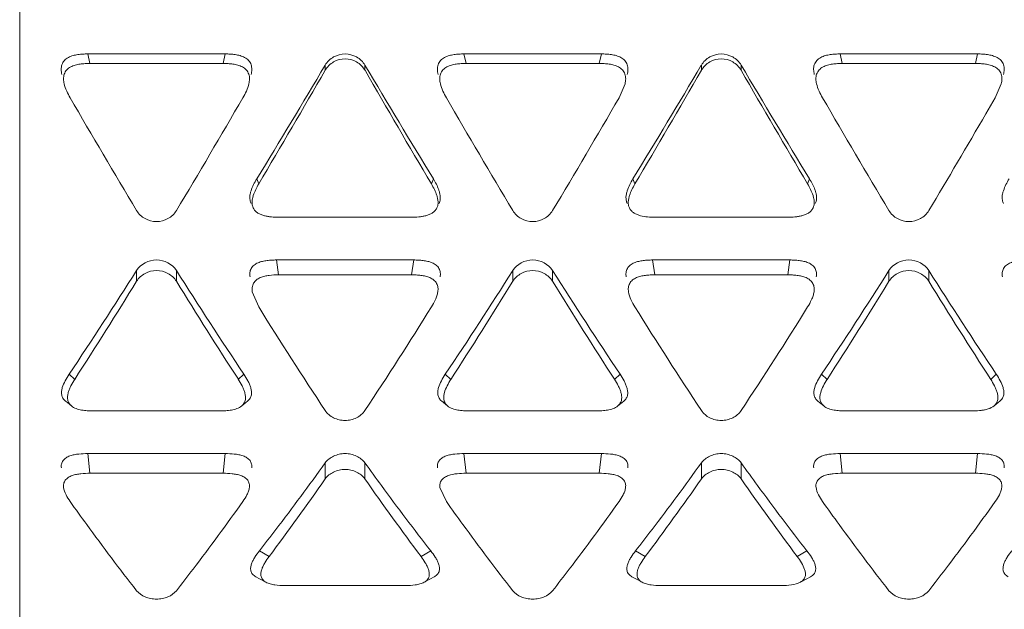
# Model space of a CAD drawing. Units: inches. Extents: x 0 to 164, y 0 to 40.
# Drawn here: x 36 to 36, y 8 to 8 of the extents above; entities that cross this region are included whole.
import ezdxf

# ---------------------------------------------------------------- set-up
doc = ezdxf.new("R2010")
doc.units = ezdxf.units.IN
doc.header["$MEASUREMENT"] = 0
doc.layers.add('CONTINUOUS1', color=7, linetype='Continuous', lineweight=20)

msp = doc.modelspace()

# ---------------------------------------------------------------- linework, layer by layer
at = {"layer": 'CONTINUOUS1'}
for p, q in [((35.80549, 7.07137), (35.80549, 8.6314)), ((35.8351, 8.04531), (35.89483, 8.04531)), ((35.8351, 8.04531), (35.83602, 8.04118)), ((35.89483, 8.04531), (35.8939, 8.04118)), ((35.99862, 8.04531), (36.05835, 8.04531)), ((35.99862, 8.04531), (35.99955, 8.04118)), ((36.05835, 8.04531), (36.05742, 8.04118)), ((36.16214, 8.04531), (36.22187, 8.04531)), ((36.16214, 8.04531), (36.16307, 8.04118)), ((36.22187, 8.04531), (36.22095, 8.04118)), ((35.8939, 8.04118), (35.83602, 8.04118)), ((35.93826, 8.03818), (35.93826, 8.04044)), ((35.95558, 8.03818), (35.95558, 8.04044)), ((36.05742, 8.04118), (35.99955, 8.04118)), ((36.10179, 8.03818), (36.10179, 8.04044)), ((36.11911, 8.03818), (36.11911, 8.04044)), ((36.22095, 8.04118), (36.16307, 8.04118)), ((36.066, 8.02624), (36.06862, 8.03234)), ((36.22953, 8.02624), (36.23214, 8.03234)), ((36.22549, 8.01929), (36.22953, 8.02624)), ((35.90854, 7.99099), (35.9094, 7.98882)), ((35.9853, 7.99099), (35.98444, 7.98882)), ((36.07207, 7.99099), (36.07292, 7.98882)), ((36.14882, 7.99099), (36.14797, 7.98882)), ((35.98811, 7.98113), (35.98778, 7.98033)), ((36.15166, 7.98123), (36.1513, 7.98033)), ((35.91798, 7.97435), (35.97586, 7.97435)), ((36.08151, 7.97435), (36.13938, 7.97435)), ((35.91706, 7.95575), (35.97679, 7.95575)), ((35.91706, 7.95575), (35.91798, 7.94929)), ((35.97679, 7.95575), (35.97586, 7.94929)), ((36.08058, 7.95575), (36.14031, 7.95575)), ((36.08058, 7.95575), (36.08151, 7.94929)), ((36.14031, 7.95575), (36.13938, 7.94929)), ((35.8563, 7.94648), (35.8563, 7.95118)), ((35.87362, 7.94648), (35.87362, 7.95118)), ((35.97586, 7.94929), (35.91798, 7.94929)), ((36.01982, 7.94648), (36.01982, 7.95118)), ((36.03714, 7.94648), (36.03714, 7.95118)), ((36.13938, 7.94929), (36.08151, 7.94929)), ((36.18335, 7.94648), (36.18335, 7.95118)), ((36.20067, 7.94648), (36.20067, 7.95118)), ((35.90658, 7.94194), (35.9094, 7.93532)), ((35.8294, 7.90387), (35.82696, 7.90605)), ((35.90296, 7.90605), (35.90052, 7.90387)), ((35.99048, 7.90605), (35.99292, 7.90387)), ((36.06649, 7.90605), (36.06404, 7.90387)), ((36.154, 7.90605), (36.15645, 7.90387)), ((36.23001, 7.90605), (36.22757, 7.90387)), ((35.83735, 7.89016), (35.89257, 7.89016)), ((36.00087, 7.89016), (36.0561, 7.89016)), ((36.16439, 7.89016), (36.21962, 7.89016)), ((35.8351, 7.8716), (35.89483, 7.8716)), ((35.8351, 7.8716), (35.83602, 7.86305)), ((35.89483, 7.8716), (35.8939, 7.86305)), ((35.99862, 7.8716), (36.05835, 7.8716)), ((35.99862, 7.8716), (35.99955, 7.86305)), ((36.05835, 7.8716), (36.05742, 7.86305)), ((36.16214, 7.8716), (36.22187, 7.8716)), ((36.16214, 7.8716), (36.16307, 7.86305)), ((36.22187, 7.8716), (36.22095, 7.86305)), ((35.93826, 7.86056), (35.93826, 7.86755)), ((35.95558, 7.86056), (35.95558, 7.86755)), ((36.10179, 7.86056), (36.10179, 7.86755)), ((36.11911, 7.86056), (36.11911, 7.86755)), ((35.8939, 7.86305), (35.83602, 7.86305)), ((36.05742, 7.86305), (35.99955, 7.86305)), ((36.22095, 7.86305), (36.16307, 7.86305)), ((35.9881, 7.85692), (35.99096, 7.85075)), ((35.90967, 7.82934), (35.91391, 7.82689)), ((35.98417, 7.82934), (35.97994, 7.82689)), ((36.0732, 7.82934), (36.07743, 7.82689)), ((36.14769, 7.82934), (36.14346, 7.82689)), ((35.92065, 7.81426), (35.97319, 7.81426)), ((36.08418, 7.81426), (36.13671, 7.81426))]:
    msp.add_line(p, q, dxfattribs=at)
for points in [[(35.82541, 7.89438), (35.82621, 7.89375), (35.82794, 7.89234)], [(35.90198, 7.89234), (35.9038, 7.89382), (35.90451, 7.89438)], [(35.98893, 7.89438), (35.98965, 7.89382), (35.99146, 7.89234)], [(36.06551, 7.89234), (36.06732, 7.89382), (36.06804, 7.89438)], [(36.15246, 7.89438), (36.15317, 7.89382), (36.15499, 7.89234)], [(36.22903, 7.89234), (36.23084, 7.89382), (36.23156, 7.89438)], [(35.90812, 7.81809), (35.90972, 7.81723), (35.91251, 7.81569)], [(35.98133, 7.81569), (35.98412, 7.81723), (35.98572, 7.81809)], [(36.07164, 7.81809), (36.07324, 7.81723), (36.07604, 7.81569)], [(36.14485, 7.81569), (36.14765, 7.81723), (36.14925, 7.81809)]]:
    msp.add_lwpolyline(points, dxfattribs=at)
for centre, radius, start, end in [((32.27566, 10.20794), 4.2559, 328.60652, 329.38323), ((31.75046, 10.45363), 4.83446, 329.34678, 330.02443), ((39.95293, 10.40912), 4.64644, 210.64941, 211.36083), ((39.8001, 10.25292), 4.43681, 209.9452, 210.68359), ((32.43918, 10.20794), 4.2559, 328.60652, 329.38323), ((31.91399, 10.45363), 4.83446, 329.34678, 330.02443), ((40.11645, 10.40912), 4.64644, 210.64941, 211.36083), ((39.96362, 10.25292), 4.43681, 209.9452, 210.68359), ((39.5298, 10.17357), 4.28001, 210.11335, 210.87471), ((32.48122, 10.00803), 3.9538, 329.09388, 329.91806), ((39.69332, 10.17357), 4.28001, 210.11335, 210.87471), ((32.64474, 10.00803), 3.9538, 329.09388, 329.91806), ((39.85684, 10.17357), 4.28001, 210.11335, 210.87471), ((32.89729, 9.95507), 3.85021, 329.08975, 329.81653), ((34.15911, 9.02271), 2.00715, 326.19699, 327.73357), ((37.67259, 9.08889), 2.12854, 212.31025, 213.75919), ((34.32263, 9.02271), 2.00715, 326.19699, 327.73357), ((37.83612, 9.08889), 2.12854, 212.31025, 213.75919), ((34.48615, 9.02271), 2.00715, 326.19699, 327.73357), ((37.99964, 9.08889), 2.12854, 212.31025, 213.75919), ((33.96378, 9.11159), 2.22242, 327.08292, 328.3819), ((37.66688, 9.04892), 2.10502, 211.58187, 212.9533), ((34.12729, 9.11159), 2.22242, 327.08294, 328.3819), ((37.8304, 9.04892), 2.10503, 211.58187, 212.9533), ((34.29082, 9.11159), 2.22242, 327.08293, 328.3819), ((37.99392, 9.04891), 2.10502, 211.58187, 212.95331), ((37.62765, 9.00574), 2.02439, 211.92152, 213.43443), ((34.36049, 8.94525), 1.91237, 326.52126, 328.1228), ((37.79118, 9.00574), 2.02439, 211.92152, 213.43443), ((34.52401, 8.94525), 1.91237, 326.52126, 328.1228), ((34.96668, 8.53759), 1.18421, 323.11912, 325.13002), ((36.88517, 8.50722), 1.13239, 214.82397, 216.92696), ((35.1302, 8.53759), 1.18421, 323.11913, 325.13002), ((37.0487, 8.50722), 1.13239, 214.82397, 216.92692)]:
    msp.add_arc(centre, radius, start, end, dxfattribs=at)
for points, knots in [([(35.82385, 8.03641), (35.82368, 8.0371), (35.82351, 8.03817), (35.82356, 8.0396), (35.8238, 8.04065), (35.82427, 8.04163), (35.82491, 8.0425), (35.82571, 8.04324), (35.82664, 8.04381), (35.82763, 8.04425), (35.82901, 8.0447), (35.83078, 8.04506), (35.83293, 8.04527), (35.83437, 8.04531), (35.8351, 8.04531)], [0, 0, 0, 0, 0.124214, 0.186133, 0.247776, 0.310105, 0.372976, 0.435678, 0.498205, 0.561131, 0.624126, 0.749386, 0.874654, 1, 1, 1, 1]), ([(35.89483, 8.04531), (35.89555, 8.04531), (35.89699, 8.04527), (35.89915, 8.04506), (35.90128, 8.04462), (35.90332, 8.04387), (35.90481, 8.04278), (35.90568, 8.04163), (35.90612, 8.04064), (35.90635, 8.03959), (35.90641, 8.03816), (35.90624, 8.0371), (35.90607, 8.03641)], [0, 0, 0, 0, 0.125631, 0.251262, 0.376853, 0.502439, 0.627771, 0.690183, 0.752194, 0.814476, 0.876613, 1, 1, 1, 1]), ([(35.95558, 8.04044), (35.95471, 8.0419), (35.95209, 8.04436), (35.94692, 8.04579), (35.94176, 8.04436), (35.93913, 8.0419), (35.93826, 8.04044)], [0, 0, 0, 0, 0.249142, 0.5, 0.750858, 1, 1, 1, 1]), ([(35.95558, 8.03818), (35.95472, 8.03968), (35.95212, 8.0422), (35.94692, 8.04369), (35.94173, 8.0422), (35.93913, 8.03968), (35.93826, 8.03818)], [0, 0, 0, 0, 0.250553, 0.5, 0.749447, 1, 1, 1, 1]), ([(35.98738, 8.03641), (35.98721, 8.0371), (35.98703, 8.03817), (35.98709, 8.0396), (35.98733, 8.04065), (35.98779, 8.04162), (35.98844, 8.0425), (35.98924, 8.04324), (35.99016, 8.04381), (35.99116, 8.04425), (35.99253, 8.0447), (35.9943, 8.04506), (35.99646, 8.04527), (35.9979, 8.04531), (35.99862, 8.04531)], [0, 0, 0, 0, 0.124155, 0.186031, 0.247689, 0.310079, 0.373008, 0.435756, 0.498275, 0.561171, 0.624144, 0.749398, 0.874663, 1, 1, 1, 1]), ([(36.05835, 8.04531), (36.05907, 8.04531), (36.06052, 8.04527), (36.06268, 8.04506), (36.0648, 8.04462), (36.06685, 8.04387), (36.06833, 8.04278), (36.0692, 8.04163), (36.06964, 8.04064), (36.06987, 8.03959), (36.06994, 8.03816), (36.06976, 8.0371), (36.06959, 8.03641)], [0, 0, 0, 0, 0.125634, 0.251266, 0.376856, 0.50246, 0.627768, 0.690199, 0.752203, 0.81447, 0.876619, 1, 1, 1, 1]), ([(36.11911, 8.04044), (36.11824, 8.0419), (36.11561, 8.04436), (36.11045, 8.04579), (36.10528, 8.04436), (36.10265, 8.0419), (36.10179, 8.04044)], [0, 0, 0, 0, 0.249142, 0.5, 0.750858, 1, 1, 1, 1]), ([(36.11911, 8.03818), (36.11824, 8.03968), (36.11564, 8.0422), (36.11045, 8.04369), (36.10525, 8.0422), (36.10265, 8.03968), (36.10179, 8.03818)], [0, 0, 0, 0, 0.250553, 0.5, 0.749447, 1, 1, 1, 1]), ([(36.1509, 8.03641), (36.15073, 8.0371), (36.15055, 8.03817), (36.15061, 8.0396), (36.15085, 8.04064), (36.15132, 8.04162), (36.15196, 8.0425), (36.15276, 8.04324), (36.15368, 8.04381), (36.15468, 8.04425), (36.15605, 8.0447), (36.15783, 8.04506), (36.15998, 8.04527), (36.16142, 8.04531), (36.16214, 8.04531)], [0, 0, 0, 0, 0.124117, 0.185918, 0.247645, 0.31013, 0.373005, 0.435597, 0.49813, 0.561133, 0.624161, 0.749402, 0.874655, 1, 1, 1, 1]), ([(36.22187, 8.04531), (36.22259, 8.04531), (36.22404, 8.04527), (36.2262, 8.04506), (36.22832, 8.04462), (36.23037, 8.04387), (36.23185, 8.04278), (36.23273, 8.04163), (36.23316, 8.04064), (36.23339, 8.03959), (36.23346, 8.03816), (36.23329, 8.0371), (36.23311, 8.03641)], [0, 0, 0, 0, 0.125635, 0.251267, 0.376856, 0.502461, 0.627765, 0.690198, 0.752201, 0.814468, 0.876621, 1, 1, 1, 1]), ([(35.83602, 8.04118), (35.83531, 8.04118), (35.83388, 8.04114), (35.83174, 8.04093), (35.82998, 8.04057), (35.82862, 8.04012), (35.82764, 8.03968), (35.82672, 8.03911), (35.82593, 8.03838), (35.82528, 8.03751), (35.82482, 8.03654), (35.82458, 8.0355), (35.82451, 8.03409), (35.82466, 8.03303), (35.82482, 8.03234)], [0, 0, 0, 0, 0.125394, 0.250737, 0.376052, 0.439009, 0.501883, 0.564421, 0.627193, 0.690055, 0.752325, 0.813951, 0.875878, 1, 1, 1, 1]), ([(35.9051, 8.03234), (35.90526, 8.03303), (35.90542, 8.03409), (35.90535, 8.0355), (35.9051, 8.03654), (35.90464, 8.03751), (35.904, 8.03838), (35.9032, 8.03911), (35.90229, 8.03968), (35.9013, 8.04011), (35.89994, 8.04057), (35.89818, 8.04093), (35.89605, 8.04114), (35.89462, 8.04118), (35.8939, 8.04118)], [0, 0, 0, 0, 0.123979, 0.185864, 0.247555, 0.309904, 0.372693, 0.435286, 0.497861, 0.560864, 0.623841, 0.749174, 0.874561, 1, 1, 1, 1]), ([(35.99955, 8.04118), (35.99883, 8.04118), (35.9974, 8.04114), (35.99526, 8.04093), (35.9935, 8.04057), (35.99214, 8.04012), (35.99116, 8.03968), (35.99024, 8.03911), (35.98945, 8.03837), (35.98881, 8.03751), (35.98834, 8.03654), (35.9881, 8.0355), (35.98803, 8.03409), (35.98819, 8.03303), (35.98835, 8.03234)], [0, 0, 0, 0, 0.125393, 0.250736, 0.376051, 0.439005, 0.501877, 0.564413, 0.627193, 0.690079, 0.752386, 0.814022, 0.875923, 1, 1, 1, 1]), ([(36.06862, 8.03234), (36.06878, 8.03302), (36.06894, 8.03408), (36.06886, 8.03549), (36.06862, 8.03654), (36.06818, 8.03752), (36.06753, 8.03838), (36.06673, 8.03909), (36.06551, 8.03986), (36.06382, 8.04049), (36.06171, 8.04093), (36.05957, 8.04114), (36.05814, 8.04118), (36.05742, 8.04118)], [0, 0, 0, 0, 0.123332, 0.185324, 0.247674, 0.309784, 0.371998, 0.434855, 0.497784, 0.623208, 0.748771, 0.874394, 1, 1, 1, 1]), ([(36.16307, 8.04118), (36.16235, 8.04118), (36.16092, 8.04114), (36.15879, 8.04093), (36.15703, 8.04057), (36.15567, 8.04012), (36.15468, 8.03968), (36.15377, 8.03911), (36.15297, 8.03838), (36.15233, 8.03751), (36.15187, 8.03654), (36.15162, 8.0355), (36.15155, 8.03409), (36.15171, 8.03303), (36.15187, 8.03234)], [0, 0, 0, 0, 0.125398, 0.250725, 0.37603, 0.439038, 0.501997, 0.564535, 0.627185, 0.690033, 0.752414, 0.814086, 0.875923, 1, 1, 1, 1]), ([(36.23214, 8.03234), (36.2323, 8.03302), (36.23247, 8.03408), (36.23238, 8.03549), (36.23214, 8.03654), (36.23171, 8.03752), (36.23106, 8.03838), (36.23025, 8.03909), (36.22904, 8.03986), (36.22734, 8.04049), (36.22524, 8.04093), (36.2231, 8.04114), (36.22166, 8.04118), (36.22095, 8.04118)], [0, 0, 0, 0, 0.123325, 0.185325, 0.247664, 0.309757, 0.371984, 0.434853, 0.497771, 0.623204, 0.748769, 0.874392, 1, 1, 1, 1]), ([(35.82482, 8.03234), (35.82507, 8.03126), (35.82585, 8.02916), (35.82688, 8.0272), (35.82744, 8.02624)], [0, 0, 0, 0, 0.499469, 1, 1, 1, 1]), ([(35.90248, 8.02624), (35.90304, 8.0272), (35.90407, 8.02916), (35.90485, 8.03126), (35.9051, 8.03234)], [0, 0, 0, 0, 0.500468, 1, 1, 1, 1]), ([(35.98835, 8.03234), (35.9886, 8.03126), (35.98937, 8.02916), (35.99041, 8.0272), (35.99096, 8.02624)], [0, 0, 0, 0, 0.499482, 1, 1, 1, 1]), ([(36.15187, 8.03234), (36.15212, 8.03126), (36.1529, 8.02916), (36.15393, 8.0272), (36.15449, 8.02624)], [0, 0, 0, 0, 0.49948, 1, 1, 1, 1]), ([(35.90605, 7.98033), (35.90584, 7.98075), (35.90555, 7.98167), (35.90547, 7.98309), (35.90567, 7.9845), (35.90617, 7.98633), (35.90711, 7.98852), (35.90805, 7.99017), (35.90854, 7.99099)], [0, 0, 0, 0, 0.125114, 0.249514, 0.373766, 0.498453, 0.748475, 1, 1, 1, 1]), ([(35.9853, 7.99099), (35.98576, 7.99024), (35.98663, 7.98871), (35.98753, 7.9867), (35.98805, 7.98502), (35.98839, 7.98332), (35.98837, 7.98196), (35.98811, 7.98113)], [0, 0, 0, 0, 0.251864, 0.502136, 0.626883, 0.75224, 1, 1, 1, 1]), ([(36.06957, 7.98033), (36.06936, 7.98075), (36.06907, 7.98167), (36.06899, 7.98309), (36.06919, 7.9845), (36.06969, 7.98633), (36.07063, 7.98852), (36.07157, 7.99017), (36.07207, 7.99099)], [0, 0, 0, 0, 0.124932, 0.249438, 0.373657, 0.498337, 0.748424, 1, 1, 1, 1]), ([(36.14882, 7.99099), (36.14928, 7.99024), (36.15014, 7.98873), (36.15103, 7.98674), (36.15155, 7.98509), (36.1519, 7.9834), (36.1519, 7.98206), (36.15166, 7.98123)], [0, 0, 0, 0, 0.25186, 0.502125, 0.62689, 0.752242, 1, 1, 1, 1]), ([(36.23309, 7.98033), (36.23288, 7.98075), (36.2326, 7.98167), (36.23251, 7.98309), (36.23271, 7.9845), (36.23322, 7.98633), (36.23416, 7.98852), (36.23509, 7.99017), (36.23559, 7.99099)], [0, 0, 0, 0, 0.124902, 0.24943, 0.373642, 0.498319, 0.748417, 1, 1, 1, 1]), ([(35.9094, 7.98882), (35.90893, 7.98802), (35.90803, 7.98639), (35.90713, 7.98424), (35.90666, 7.98244), (35.90647, 7.98106), (35.90653, 7.97966), (35.90682, 7.97876), (35.90702, 7.97835)], [0, 0, 0, 0, 0.251397, 0.501222, 0.625846, 0.751093, 0.8755, 1, 1, 1, 1]), ([(35.98682, 7.97835), (35.98703, 7.97876), (35.98731, 7.97966), (35.98737, 7.98106), (35.98719, 7.98244), (35.98672, 7.98424), (35.98581, 7.98639), (35.98492, 7.98802), (35.98444, 7.98882)], [0, 0, 0, 0, 0.124345, 0.248864, 0.374241, 0.498867, 0.748612, 1, 1, 1, 1]), ([(36.07292, 7.98882), (36.07245, 7.98802), (36.07155, 7.98639), (36.07066, 7.98423), (36.07018, 7.98244), (36.06999, 7.98106), (36.07007, 7.97967), (36.07034, 7.97877), (36.07054, 7.97835)], [0, 0, 0, 0, 0.251427, 0.50145, 0.62611, 0.750389, 0.874853, 1, 1, 1, 1]), ([(36.15034, 7.97835), (36.15055, 7.97876), (36.15084, 7.97966), (36.15089, 7.98106), (36.15071, 7.98244), (36.15024, 7.98424), (36.14933, 7.98639), (36.14844, 7.98802), (36.14797, 7.98882)], [0, 0, 0, 0, 0.124387, 0.248847, 0.37428, 0.498946, 0.748622, 1, 1, 1, 1]), ([(35.90702, 7.97835), (35.90724, 7.9779), (35.90782, 7.97706), (35.90901, 7.97609), (35.91039, 7.97543), (35.91186, 7.97496), (35.91337, 7.97466), (35.91541, 7.97441), (35.91696, 7.97435), (35.91798, 7.97435)], [0, 0, 0, 0, 0.122538, 0.245949, 0.371002, 0.496869, 0.622483, 0.748254, 1, 1, 1, 1]), ([(35.97586, 7.97435), (35.97689, 7.97435), (35.97843, 7.97441), (35.98047, 7.97466), (35.98198, 7.97497), (35.98345, 7.97542), (35.98484, 7.97609), (35.98602, 7.97706), (35.9866, 7.9779), (35.98682, 7.97835)], [0, 0, 0, 0, 0.251662, 0.377398, 0.503003, 0.628819, 0.753623, 0.877358, 1, 1, 1, 1]), ([(36.07054, 7.97835), (36.07075, 7.9779), (36.07133, 7.97706), (36.07253, 7.97611), (36.07391, 7.97542), (36.07587, 7.97481), (36.07842, 7.97442), (36.08048, 7.97435), (36.08151, 7.97435)], [0, 0, 0, 0, 0.121389, 0.245554, 0.370491, 0.496151, 0.747871, 1, 1, 1, 1]), ([(36.13938, 7.97435), (36.14041, 7.97435), (36.14195, 7.97441), (36.14399, 7.97466), (36.1455, 7.97496), (36.14697, 7.97542), (36.14836, 7.97609), (36.14954, 7.97706), (36.15012, 7.9779), (36.15034, 7.97835)], [0, 0, 0, 0, 0.251684, 0.377405, 0.503007, 0.628917, 0.753826, 0.8774, 1, 1, 1, 1]), ([(35.8563, 7.97723), (35.85717, 7.97578), (35.85981, 7.97335), (35.86496, 7.97196), (35.87011, 7.97335), (35.87275, 7.97578), (35.87362, 7.97723)], [0, 0, 0, 0, 0.248541, 0.5, 0.751459, 1, 1, 1, 1]), ([(36.01982, 7.97723), (36.02069, 7.97578), (36.02333, 7.97335), (36.02848, 7.97196), (36.03364, 7.97335), (36.03627, 7.97578), (36.03714, 7.97723)], [0, 0, 0, 0, 0.248541, 0.5, 0.751459, 1, 1, 1, 1]), ([(36.18335, 7.97723), (36.18422, 7.97578), (36.18685, 7.97335), (36.19201, 7.97196), (36.19716, 7.97335), (36.1998, 7.97578), (36.20067, 7.97723)], [0, 0, 0, 0, 0.248541, 0.5, 0.751459, 1, 1, 1, 1]), ([(35.90561, 7.94838), (35.90551, 7.949), (35.90545, 7.94995), (35.90571, 7.95119), (35.9061, 7.95207), (35.90666, 7.95287), (35.9076, 7.9538), (35.90878, 7.95445), (35.91004, 7.9549), (35.91134, 7.95526), (35.91301, 7.95555), (35.91503, 7.95572), (35.91638, 7.95575), (35.91706, 7.95575)], [0, 0, 0, 0, 0.118681, 0.177933, 0.238271, 0.299781, 0.361954, 0.487602, 0.551683, 0.615724, 0.743586, 0.871725, 1, 1, 1, 1]), ([(35.97679, 7.95575), (35.97746, 7.95575), (35.97882, 7.95572), (35.98084, 7.95555), (35.98284, 7.95519), (35.98478, 7.95461), (35.98652, 7.95362), (35.98786, 7.95214), (35.9884, 7.95026), (35.98834, 7.949), (35.98824, 7.94838)], [0, 0, 0, 0, 0.128603, 0.257146, 0.385437, 0.513331, 0.639455, 0.762193, 0.881578, 1, 1, 1, 1]), ([(36.06913, 7.94838), (36.06903, 7.949), (36.06897, 7.94995), (36.06923, 7.95119), (36.06962, 7.95207), (36.07018, 7.95287), (36.07112, 7.9538), (36.0723, 7.95445), (36.07356, 7.9549), (36.07487, 7.95526), (36.07653, 7.95555), (36.07855, 7.95572), (36.0799, 7.95575), (36.08058, 7.95575)], [0, 0, 0, 0, 0.118684, 0.177936, 0.238271, 0.299774, 0.361939, 0.487591, 0.55168, 0.615723, 0.743585, 0.871724, 1, 1, 1, 1]), ([(36.14031, 7.95575), (36.14099, 7.95575), (36.14234, 7.95572), (36.14437, 7.95555), (36.14636, 7.95519), (36.1483, 7.95461), (36.15005, 7.95362), (36.15138, 7.95214), (36.15192, 7.95026), (36.15186, 7.949), (36.15176, 7.94838)], [0, 0, 0, 0, 0.128604, 0.257146, 0.385436, 0.513332, 0.639452, 0.762192, 0.881575, 1, 1, 1, 1]), ([(36.23265, 7.94838), (36.23255, 7.949), (36.23249, 7.94995), (36.23275, 7.95119), (36.23315, 7.95207), (36.23371, 7.95287), (36.23464, 7.9538), (36.23583, 7.95445), (36.23709, 7.9549), (36.23839, 7.95526), (36.24006, 7.95555), (36.24208, 7.95572), (36.24343, 7.95575), (36.2441, 7.95575)], [0, 0, 0, 0, 0.118633, 0.177898, 0.238265, 0.299784, 0.361948, 0.487595, 0.551688, 0.615735, 0.743592, 0.871726, 1, 1, 1, 1]), ([(35.87362, 7.94648), (35.87274, 7.9479), (35.87009, 7.95028), (35.86496, 7.95163), (35.85984, 7.95028), (35.85718, 7.9479), (35.8563, 7.94648)], [0, 0, 0, 0, 0.247238, 0.5, 0.752762, 1, 1, 1, 1]), ([(35.91798, 7.94929), (35.91664, 7.94929), (35.91463, 7.94919), (35.91198, 7.94875), (35.91038, 7.94824), (35.90918, 7.94764), (35.90835, 7.94708), (35.90764, 7.94641), (35.9071, 7.94562), (35.90674, 7.94474), (35.90648, 7.94351), (35.9065, 7.94256), (35.90659, 7.94194)], [0, 0, 0, 0, 0.255996, 0.383662, 0.511319, 0.575631, 0.638994, 0.700576, 0.760656, 0.820508, 0.880707, 1, 1, 1, 1]), ([(35.98725, 7.94194), (35.98734, 7.94255), (35.98739, 7.94381), (35.98694, 7.94535), (35.98621, 7.9464), (35.98526, 7.9473), (35.9838, 7.94814), (35.98188, 7.94873), (35.9799, 7.94908), (35.97788, 7.94926), (35.97654, 7.94929), (35.97586, 7.94929)], [0, 0, 0, 0, 0.118123, 0.237645, 0.298416, 0.360523, 0.486771, 0.614499, 0.742802, 0.871376, 1, 1, 1, 1]), ([(36.03714, 7.94648), (36.03627, 7.9479), (36.03361, 7.95028), (36.02848, 7.95163), (36.02336, 7.95028), (36.0207, 7.9479), (36.01982, 7.94648)], [0, 0, 0, 0, 0.247238, 0.5, 0.752762, 1, 1, 1, 1]), ([(36.08151, 7.94929), (36.08083, 7.94929), (36.07949, 7.94926), (36.07748, 7.94908), (36.07582, 7.94879), (36.07453, 7.94843), (36.07328, 7.94798), (36.07211, 7.94732), (36.07118, 7.94639), (36.07062, 7.9456), (36.07024, 7.94473), (36.06998, 7.9435), (36.07003, 7.94255), (36.07012, 7.94194)], [0, 0, 0, 0, 0.128379, 0.256637, 0.384616, 0.448673, 0.512698, 0.638315, 0.700534, 0.761946, 0.822088, 0.881279, 1, 1, 1, 1]), ([(36.15077, 7.94194), (36.15086, 7.94255), (36.15092, 7.94381), (36.15046, 7.94535), (36.14973, 7.9464), (36.14878, 7.9473), (36.14733, 7.94814), (36.1454, 7.94873), (36.14342, 7.94908), (36.14141, 7.94926), (36.14006, 7.94929), (36.13938, 7.94929)], [0, 0, 0, 0, 0.118137, 0.237675, 0.298444, 0.360553, 0.48679, 0.614511, 0.742811, 0.871382, 1, 1, 1, 1]), ([(36.20067, 7.94648), (36.19979, 7.9479), (36.19713, 7.95028), (36.19201, 7.95163), (36.18688, 7.95028), (36.18423, 7.9479), (36.18335, 7.94648)], [0, 0, 0, 0, 0.247238, 0.5, 0.752762, 1, 1, 1, 1]), ([(35.98444, 7.93532), (35.98508, 7.93635), (35.98597, 7.93793), (35.98686, 7.94018), (35.98716, 7.94135), (35.98725, 7.94194)], [0, 0, 0, 0, 0.501688, 0.751184, 1, 1, 1, 1]), ([(36.07012, 7.94194), (36.0703, 7.94075), (36.07111, 7.93845), (36.07229, 7.93635), (36.07292, 7.93532)], [0, 0, 0, 0, 0.497843, 1, 1, 1, 1]), ([(36.14797, 7.93532), (36.14861, 7.93635), (36.14949, 7.93793), (36.15038, 7.94018), (36.15068, 7.94135), (36.15077, 7.94194)], [0, 0, 0, 0, 0.501711, 0.751227, 1, 1, 1, 1]), ([(35.82541, 7.89438), (35.82497, 7.89473), (35.82423, 7.89557), (35.82364, 7.89711), (35.82364, 7.89873), (35.82411, 7.90081), (35.82521, 7.9033), (35.82635, 7.90514), (35.82696, 7.90605)], [0, 0, 0, 0, 0.12906, 0.253094, 0.374682, 0.49788, 0.746419, 1, 1, 1, 1]), ([(35.90296, 7.90605), (35.90357, 7.90514), (35.90443, 7.90375), (35.90538, 7.9018), (35.90593, 7.90029), (35.90628, 7.89873), (35.90628, 7.89711), (35.90569, 7.89557), (35.90495, 7.89473), (35.90451, 7.89438)], [0, 0, 0, 0, 0.25348, 0.378491, 0.502223, 0.625395, 0.746968, 0.870879, 1, 1, 1, 1]), ([(35.98893, 7.89439), (35.9885, 7.89474), (35.98792, 7.89536), (35.98744, 7.89635), (35.98718, 7.89738), (35.98717, 7.89872), (35.98763, 7.90081), (35.98873, 7.90329), (35.98987, 7.90514), (35.99048, 7.90605)], [0, 0, 0, 0, 0.129517, 0.191732, 0.253098, 0.375205, 0.49758, 0.74634, 1, 1, 1, 1]), ([(36.06649, 7.90605), (36.0671, 7.90514), (36.06795, 7.90375), (36.0689, 7.9018), (36.06945, 7.90029), (36.0698, 7.89873), (36.06981, 7.89712), (36.06921, 7.89557), (36.06847, 7.89473), (36.06804, 7.89438)], [0, 0, 0, 0, 0.253414, 0.378386, 0.502086, 0.625252, 0.746804, 0.870705, 1, 1, 1, 1]), ([(36.15245, 7.89438), (36.15202, 7.89473), (36.15128, 7.89558), (36.15069, 7.89712), (36.15068, 7.89873), (36.15116, 7.90082), (36.15226, 7.9033), (36.15339, 7.90514), (36.154, 7.90605)], [0, 0, 0, 0, 0.128916, 0.25345, 0.374937, 0.497995, 0.746509, 1, 1, 1, 1]), ([(36.23001, 7.90605), (36.23062, 7.90514), (36.23176, 7.90329), (36.23286, 7.90081), (36.23332, 7.89872), (36.23331, 7.89738), (36.23305, 7.89635), (36.23257, 7.89536), (36.23199, 7.89474), (36.23156, 7.89439)], [0, 0, 0, 0, 0.25365, 0.502417, 0.624811, 0.746938, 0.808382, 0.870545, 1, 1, 1, 1]), ([(35.8294, 7.90388), (35.82882, 7.90298), (35.828, 7.9016), (35.8271, 7.89967), (35.82658, 7.89817), (35.82625, 7.89664), (35.82626, 7.89505), (35.82682, 7.89353), (35.82752, 7.89269), (35.82794, 7.89234)], [0, 0, 0, 0, 0.253182, 0.378157, 0.501938, 0.625243, 0.747157, 0.871107, 1, 1, 1, 1]), ([(35.90198, 7.89234), (35.9024, 7.89269), (35.9031, 7.89353), (35.90367, 7.89505), (35.90367, 7.89664), (35.90335, 7.89817), (35.90282, 7.89967), (35.90192, 7.90159), (35.9011, 7.90298), (35.90052, 7.90388)], [0, 0, 0, 0, 0.128808, 0.252776, 0.374694, 0.497995, 0.62179, 0.746785, 1, 1, 1, 1]), ([(35.99292, 7.90388), (35.99234, 7.90298), (35.99125, 7.90114), (35.9902, 7.89869), (35.98978, 7.89663), (35.98979, 7.89532), (35.99005, 7.8943), (35.99049, 7.89332), (35.99105, 7.8927), (35.99147, 7.89234)], [0, 0, 0, 0, 0.253407, 0.502223, 0.624813, 0.747191, 0.808728, 0.870931, 1, 1, 1, 1]), ([(36.06551, 7.89234), (36.06592, 7.89269), (36.06663, 7.89353), (36.06719, 7.89505), (36.06719, 7.89664), (36.06687, 7.89817), (36.06635, 7.89967), (36.06545, 7.9016), (36.06463, 7.90298), (36.06404, 7.90388)], [0, 0, 0, 0, 0.128965, 0.252754, 0.374741, 0.4981, 0.621864, 0.746823, 1, 1, 1, 1]), ([(36.15645, 7.90388), (36.15586, 7.90298), (36.15478, 7.90115), (36.15374, 7.89869), (36.15329, 7.89664), (36.1533, 7.89506), (36.15387, 7.89354), (36.15457, 7.89269), (36.15498, 7.89234)], [0, 0, 0, 0, 0.253191, 0.501685, 0.624961, 0.746762, 0.871177, 1, 1, 1, 1]), ([(36.22902, 7.89235), (36.22944, 7.8927), (36.23018, 7.8935), (36.23069, 7.89505), (36.23071, 7.89663), (36.23041, 7.89818), (36.22987, 7.89967), (36.22897, 7.90159), (36.22815, 7.90298), (36.22757, 7.90388)], [0, 0, 0, 0, 0.12821, 0.251075, 0.37524, 0.498519, 0.622075, 0.746995, 1, 1, 1, 1]), ([(35.82794, 7.89234), (35.82855, 7.89182), (35.83002, 7.89108), (35.8324, 7.89049), (35.83487, 7.89021), (35.83652, 7.89016), (35.83735, 7.89016)], [0, 0, 0, 0, 0.2434, 0.494303, 0.746778, 1, 1, 1, 1]), ([(35.89257, 7.89016), (35.8934, 7.89016), (35.89506, 7.89021), (35.89752, 7.89049), (35.8999, 7.89108), (35.90138, 7.89183), (35.90198, 7.89234)], [0, 0, 0, 0, 0.253194, 0.505693, 0.75651, 1, 1, 1, 1]), ([(35.99147, 7.89234), (35.99207, 7.89183), (35.99317, 7.89126), (35.99472, 7.89079), (35.99633, 7.89044), (35.99839, 7.89021), (36.00004, 7.89016), (36.00087, 7.89016)], [0, 0, 0, 0, 0.243062, 0.368348, 0.494114, 0.746751, 1, 1, 1, 1]), ([(36.0561, 7.89016), (36.05693, 7.89016), (36.05858, 7.89021), (36.06105, 7.89049), (36.06342, 7.89108), (36.0649, 7.89182), (36.06551, 7.89234)], [0, 0, 0, 0, 0.253237, 0.505757, 0.756675, 1, 1, 1, 1]), ([(36.15498, 7.89234), (36.15559, 7.89182), (36.15707, 7.89108), (36.15945, 7.89049), (36.16191, 7.89021), (36.16357, 7.89016), (36.16439, 7.89016)], [0, 0, 0, 0, 0.24342, 0.494603, 0.746868, 1, 1, 1, 1]), ([(36.22559, 7.89075), (36.2259, 7.89083), (36.22712, 7.89117), (36.22829, 7.89175), (36.22902, 7.89235)], [0, 0, 0, 0, 0.252838, 1, 1, 1, 1]), ([(35.93826, 7.89033), (35.9387, 7.88966), (35.93982, 7.88844), (35.94193, 7.88707), (35.94434, 7.8862), (35.94692, 7.88588), (35.9495, 7.8862), (35.95192, 7.88707), (35.95402, 7.88844), (35.95514, 7.88966), (35.95558, 7.89033)], [0, 0, 0, 0, 0.119677, 0.243873, 0.371328, 0.5, 0.628672, 0.756127, 0.880323, 1, 1, 1, 1]), ([(36.10179, 7.89033), (36.10223, 7.88966), (36.10335, 7.88844), (36.10545, 7.88707), (36.10786, 7.8862), (36.11045, 7.88588), (36.11303, 7.8862), (36.11544, 7.88707), (36.11755, 7.88844), (36.11866, 7.88966), (36.11911, 7.89033)], [0, 0, 0, 0, 0.119677, 0.243873, 0.371328, 0.5, 0.628672, 0.756127, 0.880323, 1, 1, 1, 1]), ([(36.21962, 7.89016), (36.22062, 7.89016), (36.22213, 7.89022), (36.22412, 7.89045), (36.22511, 7.89063), (36.22559, 7.89075)], [0, 0, 0, 0, 0.500624, 0.750782, 1, 1, 1, 1]), ([(35.82359, 7.86546), (35.82352, 7.86599), (35.82352, 7.86682), (35.82388, 7.86786), (35.82448, 7.86885), (35.82562, 7.8699), (35.82735, 7.87066), (35.82923, 7.87114), (35.83182, 7.87153), (35.83378, 7.8716), (35.8351, 7.8716)], [0, 0, 0, 0, 0.108434, 0.163732, 0.221263, 0.342062, 0.469793, 0.601537, 0.733922, 1, 1, 1, 1]), ([(35.89483, 7.8716), (35.89614, 7.8716), (35.89811, 7.87153), (35.9007, 7.87114), (35.90258, 7.87066), (35.9043, 7.86988), (35.90569, 7.8687), (35.90638, 7.8671), (35.9064, 7.86599), (35.90634, 7.86546)], [0, 0, 0, 0, 0.266601, 0.399326, 0.530784, 0.658848, 0.779457, 0.89142, 1, 1, 1, 1]), ([(35.95558, 7.86755), (35.95467, 7.86883), (35.95261, 7.87035), (35.9495, 7.8714), (35.94692, 7.8717), (35.94435, 7.8714), (35.94123, 7.87035), (35.93918, 7.86883), (35.93826, 7.86755)], [0, 0, 0, 0, 0.239577, 0.368746, 0.5, 0.631254, 0.760423, 1, 1, 1, 1]), ([(35.98711, 7.86546), (35.98704, 7.86599), (35.98704, 7.86682), (35.9874, 7.86786), (35.988, 7.86886), (35.98914, 7.8699), (35.99087, 7.87066), (35.99275, 7.87114), (35.99534, 7.87153), (35.99731, 7.8716), (35.99862, 7.8716)], [0, 0, 0, 0, 0.108467, 0.163743, 0.221238, 0.341956, 0.469732, 0.601528, 0.733911, 1, 1, 1, 1]), ([(36.05835, 7.8716), (36.05966, 7.8716), (36.06164, 7.87153), (36.06423, 7.87114), (36.0661, 7.87066), (36.06782, 7.86988), (36.06921, 7.8687), (36.0699, 7.8671), (36.06992, 7.86599), (36.06986, 7.86546)], [0, 0, 0, 0, 0.266589, 0.39931, 0.530759, 0.658809, 0.779422, 0.891382, 1, 1, 1, 1]), ([(36.11911, 7.86755), (36.11819, 7.86883), (36.11613, 7.87035), (36.11302, 7.8714), (36.11045, 7.8717), (36.10787, 7.8714), (36.10476, 7.87035), (36.1027, 7.86883), (36.10179, 7.86755)], [0, 0, 0, 0, 0.239577, 0.368746, 0.5, 0.631254, 0.760423, 1, 1, 1, 1]), ([(36.15063, 7.86546), (36.15057, 7.86599), (36.15057, 7.86682), (36.15092, 7.86786), (36.15152, 7.86885), (36.15266, 7.8699), (36.1544, 7.87066), (36.15627, 7.87114), (36.15886, 7.87153), (36.16083, 7.8716), (36.16214, 7.8716)], [0, 0, 0, 0, 0.108398, 0.163725, 0.221276, 0.342044, 0.469787, 0.601555, 0.733931, 1, 1, 1, 1]), ([(36.22187, 7.8716), (36.22319, 7.8716), (36.22516, 7.87153), (36.22775, 7.87114), (36.22963, 7.87066), (36.23108, 7.87), (36.23207, 7.86925), (36.23267, 7.86861), (36.2331, 7.86787), (36.23343, 7.86682), (36.23344, 7.866), (36.23338, 7.86546)], [0, 0, 0, 0, 0.266264, 0.398816, 0.530319, 0.658008, 0.719846, 0.779256, 0.836057, 0.891412, 1, 1, 1, 1]), ([(35.90967, 7.82934), (35.91208, 7.8324), (35.92182, 7.84498), (35.93126, 7.85778), (35.93826, 7.86755)], [0, 0, 0, 0, 0.244537, 1, 1, 1, 1]), ([(35.95558, 7.86755), (35.95795, 7.86425), (35.96728, 7.85136), (35.97686, 7.83866), (35.98417, 7.82934)], [0, 0, 0, 0, 0.255382, 1, 1, 1, 1]), ([(36.0732, 7.82934), (36.0756, 7.8324), (36.08534, 7.84498), (36.09479, 7.85778), (36.10179, 7.86755)], [0, 0, 0, 0, 0.244537, 1, 1, 1, 1]), ([(36.11911, 7.86755), (36.12147, 7.86425), (36.1308, 7.85136), (36.14038, 7.83866), (36.14769, 7.82934)], [0, 0, 0, 0, 0.255382, 1, 1, 1, 1]), ([(35.83602, 7.86305), (35.83472, 7.86305), (35.83275, 7.86297), (35.8305, 7.86264), (35.82923, 7.86234), (35.82801, 7.86197), (35.82659, 7.86133), (35.82547, 7.86029), (35.82487, 7.85931), (35.82453, 7.85827), (35.82452, 7.85745), (35.82459, 7.85692)], [0, 0, 0, 0, 0.26644, 0.398991, 0.46506, 0.530901, 0.658533, 0.779175, 0.836473, 0.891571, 1, 1, 1, 1]), ([(35.90534, 7.85692), (35.9054, 7.85745), (35.90537, 7.85855), (35.90469, 7.86013), (35.90332, 7.86131), (35.90162, 7.8621), (35.89975, 7.86259), (35.89717, 7.86297), (35.89521, 7.86305), (35.8939, 7.86305)], [0, 0, 0, 0, 0.108397, 0.220245, 0.340595, 0.468607, 0.600145, 0.733028, 1, 1, 1, 1]), ([(35.95558, 7.86056), (35.95467, 7.86187), (35.95263, 7.86343), (35.9495, 7.86451), (35.94692, 7.86482), (35.94434, 7.86451), (35.94122, 7.86343), (35.93917, 7.86187), (35.93826, 7.86056)], [0, 0, 0, 0, 0.240707, 0.36948, 0.5, 0.63052, 0.759293, 1, 1, 1, 1]), ([(35.99955, 7.86305), (35.99824, 7.86305), (35.99565, 7.86294), (35.99244, 7.86238), (35.99014, 7.86132), (35.98876, 7.86015), (35.9881, 7.85856), (35.98805, 7.85746), (35.9881, 7.85692)], [0, 0, 0, 0, 0.266186, 0.529532, 0.659144, 0.778654, 0.890159, 1, 1, 1, 1]), ([(36.06886, 7.85692), (36.06892, 7.85745), (36.0689, 7.85855), (36.06821, 7.86013), (36.06684, 7.86131), (36.06514, 7.8621), (36.06327, 7.86259), (36.0607, 7.86297), (36.05873, 7.86305), (36.05742, 7.86305)], [0, 0, 0, 0, 0.108404, 0.220219, 0.3406, 0.468596, 0.600145, 0.733028, 1, 1, 1, 1]), ([(36.11911, 7.86056), (36.1182, 7.86187), (36.11615, 7.86343), (36.11302, 7.86451), (36.11045, 7.86482), (36.10787, 7.86451), (36.10474, 7.86343), (36.10269, 7.86187), (36.10179, 7.86056)], [0, 0, 0, 0, 0.240707, 0.36948, 0.5, 0.63052, 0.759293, 1, 1, 1, 1]), ([(36.16307, 7.86305), (36.16176, 7.86305), (36.1598, 7.86297), (36.15754, 7.86264), (36.15628, 7.86234), (36.15506, 7.86197), (36.15364, 7.86133), (36.15251, 7.86029), (36.15192, 7.85931), (36.15157, 7.85827), (36.15157, 7.85745), (36.15163, 7.85692)], [0, 0, 0, 0, 0.26644, 0.398996, 0.465056, 0.530877, 0.658493, 0.779173, 0.836467, 0.891556, 1, 1, 1, 1]), ([(36.23238, 7.85692), (36.23245, 7.85745), (36.23242, 7.85855), (36.23174, 7.86013), (36.23037, 7.86131), (36.22867, 7.8621), (36.2268, 7.86259), (36.22422, 7.86297), (36.22225, 7.86305), (36.22095, 7.86305)], [0, 0, 0, 0, 0.108409, 0.220191, 0.340603, 0.468581, 0.600143, 0.733027, 1, 1, 1, 1]), ([(35.82459, 7.85692), (35.82472, 7.8558), (35.82554, 7.85362), (35.82677, 7.85169), (35.82744, 7.85075)], [0, 0, 0, 0, 0.493223, 1, 1, 1, 1]), ([(35.90248, 7.85075), (35.90315, 7.85169), (35.90409, 7.85316), (35.90499, 7.85526), (35.90528, 7.85636), (35.90534, 7.85692)], [0, 0, 0, 0, 0.506351, 0.75481, 1, 1, 1, 1]), ([(36.066, 7.85075), (36.06668, 7.85169), (36.06761, 7.85316), (36.06852, 7.85526), (36.0688, 7.85636), (36.06886, 7.85692)], [0, 0, 0, 0, 0.506362, 0.754825, 1, 1, 1, 1]), ([(36.15163, 7.85692), (36.15176, 7.8558), (36.15259, 7.85362), (36.15382, 7.85169), (36.15449, 7.85075)], [0, 0, 0, 0, 0.493241, 1, 1, 1, 1]), ([(36.22953, 7.85075), (36.2302, 7.85169), (36.23113, 7.85316), (36.23204, 7.85526), (36.23232, 7.85636), (36.23238, 7.85692)], [0, 0, 0, 0, 0.506369, 0.754836, 1, 1, 1, 1]), ([(35.82744, 7.85075), (35.82983, 7.84739), (35.83923, 7.83432), (35.84891, 7.82144), (35.8563, 7.81201)], [0, 0, 0, 0, 0.255769, 1, 1, 1, 1]), ([(35.87362, 7.81201), (35.87605, 7.81511), (35.88589, 7.82785), (35.89543, 7.84083), (35.90248, 7.85075)], [0, 0, 0, 0, 0.244153, 1, 1, 1, 1]), ([(35.99096, 7.85075), (35.99335, 7.84739), (36.00275, 7.83432), (36.01243, 7.82144), (36.01982, 7.81201)], [0, 0, 0, 0, 0.255769, 1, 1, 1, 1]), ([(36.03714, 7.81201), (36.03957, 7.81511), (36.04942, 7.82785), (36.05895, 7.84083), (36.066, 7.85075)], [0, 0, 0, 0, 0.244153, 1, 1, 1, 1]), ([(36.15449, 7.85075), (36.15687, 7.84739), (36.16628, 7.83432), (36.17595, 7.82144), (36.18335, 7.81201)], [0, 0, 0, 0, 0.255769, 1, 1, 1, 1]), ([(36.20067, 7.81201), (36.20309, 7.81511), (36.21294, 7.82785), (36.22247, 7.84083), (36.22953, 7.85075)], [0, 0, 0, 0, 0.244153, 1, 1, 1, 1]), ([(35.90812, 7.81809), (35.90759, 7.81837), (35.90686, 7.81892), (35.90621, 7.81987), (35.90585, 7.82087), (35.90584, 7.82219), (35.90624, 7.82371), (35.90689, 7.82518), (35.90799, 7.82709), (35.90898, 7.82845), (35.90967, 7.82934)], [0, 0, 0, 0, 0.13771, 0.200945, 0.260759, 0.377581, 0.496056, 0.617868, 0.742869, 1, 1, 1, 1]), ([(35.98417, 7.82934), (35.98487, 7.82845), (35.98585, 7.82709), (35.98695, 7.82518), (35.98761, 7.82371), (35.98801, 7.82219), (35.988, 7.82086), (35.98763, 7.81987), (35.98716, 7.81917), (35.98652, 7.81856), (35.986, 7.81823), (35.98573, 7.81809)], [0, 0, 0, 0, 0.256999, 0.381926, 0.503678, 0.622118, 0.738818, 0.798647, 0.861838, 0.928916, 1, 1, 1, 1]), ([(36.07164, 7.81809), (36.07111, 7.81837), (36.07038, 7.81892), (36.06974, 7.81987), (36.06937, 7.82087), (36.06936, 7.82219), (36.06976, 7.82371), (36.07041, 7.82518), (36.07152, 7.82709), (36.0725, 7.82845), (36.0732, 7.82934)], [0, 0, 0, 0, 0.13766, 0.200912, 0.260761, 0.377535, 0.496016, 0.617842, 0.74285, 1, 1, 1, 1]), ([(36.14769, 7.82934), (36.14839, 7.82845), (36.14938, 7.82709), (36.15048, 7.82518), (36.15113, 7.82371), (36.15153, 7.82219), (36.15152, 7.82086), (36.15115, 7.81987), (36.15068, 7.81917), (36.15004, 7.81856), (36.14952, 7.81823), (36.14925, 7.81809)], [0, 0, 0, 0, 0.257004, 0.381935, 0.503692, 0.62212, 0.738756, 0.798629, 0.861852, 0.928919, 1, 1, 1, 1]), ([(36.23517, 7.81809), (36.23463, 7.81837), (36.23391, 7.81892), (36.23326, 7.81987), (36.23289, 7.82087), (36.23288, 7.82219), (36.23328, 7.82371), (36.23394, 7.82518), (36.23504, 7.82709), (36.23603, 7.82845), (36.23672, 7.82934)], [0, 0, 0, 0, 0.13779, 0.200968, 0.260727, 0.37764, 0.4961, 0.617898, 0.742892, 1, 1, 1, 1]), ([(35.91391, 7.82689), (35.91324, 7.826), (35.9123, 7.82465), (35.91126, 7.82274), (35.91065, 7.82128), (35.91029, 7.81977), (35.91032, 7.81846), (35.91067, 7.81748), (35.9113, 7.81653), (35.912, 7.81598), (35.91251, 7.81569)], [0, 0, 0, 0, 0.256373, 0.381227, 0.503149, 0.622063, 0.739822, 0.799918, 0.8631, 1, 1, 1, 1]), ([(35.98133, 7.81569), (35.9816, 7.81584), (35.9821, 7.81617), (35.9829, 7.81696), (35.98352, 7.81819), (35.98356, 7.81977), (35.98319, 7.82128), (35.98259, 7.82274), (35.98154, 7.82465), (35.9806, 7.826), (35.97994, 7.82689)], [0, 0, 0, 0, 0.07064, 0.137237, 0.260303, 0.377645, 0.496589, 0.618566, 0.743476, 1, 1, 1, 1]), ([(36.07743, 7.82689), (36.07677, 7.826), (36.07582, 7.82465), (36.07478, 7.82274), (36.07417, 7.82128), (36.07381, 7.81977), (36.07384, 7.81846), (36.0742, 7.81748), (36.07482, 7.81653), (36.07552, 7.81598), (36.07603, 7.81569)], [0, 0, 0, 0, 0.256385, 0.381244, 0.50317, 0.622093, 0.739819, 0.799931, 0.86314, 1, 1, 1, 1]), ([(36.14485, 7.8157), (36.14512, 7.81585), (36.14561, 7.81618), (36.14625, 7.81678), (36.14669, 7.81748), (36.14704, 7.81846), (36.14709, 7.81977), (36.14658, 7.82181), (36.14536, 7.82422), (36.14413, 7.826), (36.14346, 7.82689)], [0, 0, 0, 0, 0.071244, 0.13796, 0.200564, 0.261032, 0.378787, 0.497572, 0.743804, 1, 1, 1, 1]), ([(35.91251, 7.81569), (35.9131, 7.81536), (35.91439, 7.81488), (35.91712, 7.81435), (35.91924, 7.81426), (35.92065, 7.81426)], [0, 0, 0, 0, 0.24131, 0.491843, 1, 1, 1, 1]), ([(35.97319, 7.81426), (35.9746, 7.81426), (35.97672, 7.81435), (35.97945, 7.81488), (35.98074, 7.81537), (35.98133, 7.81569)], [0, 0, 0, 0, 0.50778, 0.758018, 1, 1, 1, 1]), ([(36.07603, 7.81569), (36.07662, 7.81536), (36.07792, 7.81488), (36.08065, 7.81435), (36.08276, 7.81426), (36.08418, 7.81426)], [0, 0, 0, 0, 0.241357, 0.491865, 1, 1, 1, 1]), ([(36.13671, 7.81426), (36.13812, 7.81426), (36.14088, 7.81438), (36.14366, 7.81503), (36.14485, 7.8157)], [0, 0, 0, 0, 0.508871, 1, 1, 1, 1]), ([(35.8563, 7.81201), (35.85724, 7.81082), (35.85932, 7.80945), (35.8624, 7.80852), (35.86496, 7.80826), (35.86753, 7.80852), (35.8706, 7.80945), (35.87269, 7.81082), (35.87362, 7.81201)], [0, 0, 0, 0, 0.235897, 0.366314, 0.5, 0.633687, 0.764103, 1, 1, 1, 1]), ([(36.01982, 7.81201), (36.02076, 7.81082), (36.02284, 7.80945), (36.02592, 7.80852), (36.02848, 7.80826), (36.03105, 7.80852), (36.03413, 7.80945), (36.03621, 7.81082), (36.03714, 7.81201)], [0, 0, 0, 0, 0.235897, 0.366314, 0.5, 0.633687, 0.764103, 1, 1, 1, 1]), ([(36.18335, 7.81201), (36.18428, 7.81082), (36.18636, 7.80945), (36.18944, 7.80852), (36.19201, 7.80826), (36.19457, 7.80852), (36.19765, 7.80945), (36.19973, 7.81082), (36.20067, 7.81201)], [0, 0, 0, 0, 0.235897, 0.366314, 0.5, 0.633687, 0.764103, 1, 1, 1, 1])]:
    msp.add_open_spline(points, degree=3, knots=knots, dxfattribs=at)
for points in [[(35.87362, 7.95118), (35.87188, 7.95394), (35.86496, 7.95756), (35.85805, 7.95394), (35.8563, 7.95118)], [(36.03714, 7.95118), (36.0354, 7.95394), (36.02848, 7.95756), (36.02157, 7.95394), (36.01982, 7.95118)], [(36.20067, 7.95118), (36.19892, 7.95394), (36.19201, 7.95756), (36.18509, 7.95394), (36.18335, 7.95118)]]:
    msp.add_open_spline(points, degree=3, dxfattribs=at)

doc.saveas('drawing.dxf')
